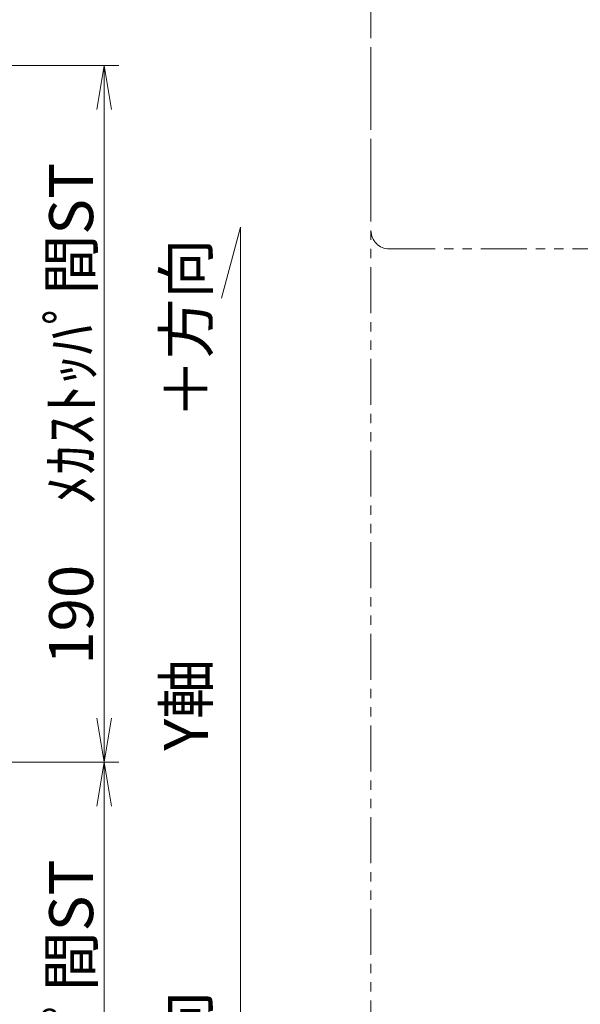
# Model space of a CAD drawing. Extents: x 18286 to 20708, y -930 to 1235.
# Drawn here: x 18592 to 18745, y -55 to 213 of the extents above; entities that cross this region are included whole.
import ezdxf

# ---------------------------------------------------------------- set-up
doc = ezdxf.new("R2010")
doc.units = 0
doc.header["$MEASUREMENT"] = 0
doc.linetypes.add('PHANTOM2', pattern=[1.25, 0.625, -0.125, 0.125, -0.125, 0.125, -0.125])
doc.layers.get('0').update_dxf_attribs({"linetype": 'CONTINUOUS', "lineweight": 9})
doc.layers.add('二点鎖線', color=5, linetype='PHANTOM2', lineweight=13)
doc.layers.add('寸法', color=3, linetype='CONTINUOUS', lineweight=13)
doc.styles.get("Standard").update_dxf_attribs({"font": 'MS Gothic.ttf'})
doc.dimstyles.new('STD-I1', dxfattribs={"dimscale": 3, "dimtxt": 3, "dimasz": 3, "dimexe": 1, "dimexo": 1, "dimgap": 0.75, "dimtad": 1, "dimdec": 8, "dimzin": 9, "dimdsep": 46, "dimtxsty": 'STANDARD', "dimblk1": 'OPEN', "dimblk2": 'OPEN', "dimsah": 1, "dimcen": 0, "dimclrd": 4, "dimclre": 4, "dimclrt": 256, "dimadec": 7, "dimazin": 2, "dimtm": 1e-09, "dimtfac": 0.8, "dimtdec": 8, "dimtmove": 0, "dimatfit": 0, "dimldrblk": 'OPEN', "dimfxl": 1, "dimtolj": 1, "dimtzin": 9, "dimlwd": 15, "dimlwe": 15, "dimarcsym": 0})

# ---------------------------------------------------------------- blocks, each defined once
blk = doc.blocks.new('_OPEN')
at = {"color": 0, "linetype": 'ByBlock'}
for p, q in [((-1, 0.167), (0, 0)), ((0, 0), (-1, -0.167)), ((0, 0), (-1, 0))]:
    blk.add_line(p, q, dxfattribs=at)
blk = doc.blocks.new('*D48')
at = {"layer": '寸法', "color": 4, "lineweight": 15}
for p, q in [((18559, 200.8), (18619, 200.8)), ((18615, 188.8), (18615, 22.8)), ((18559, 10.8), (18619, 10.8))]:
    blk.add_line(p, q, dxfattribs=at)
at = {"layer": '寸法', "color": 4, "lineweight": 15, "xscale": 12, "yscale": 12, "zscale": 12}
for p, rotation in [((18615, 200.8), 90), ((18615, 10.8), 270)]:
    blk.add_blockref('_OPEN', p, dxfattribs=dict(at, rotation=rotation))
at = {"layer": '寸法', "insert": (18606, 105.8), "char_height": 12, "attachment_point": 5, "rotation": 90}
blk.add_mtext('\\A1;190\u3000ﾒｶｽﾄｯﾊﾟ間ST', dxfattribs=at)
blk = doc.blocks.new('*D49')
at = {"layer": '寸法', "color": 4, "lineweight": 15}
for p, q in [((18559, 10.8), (18619, 10.8)), ((18615, -167.2), (18615, -1.2)), ((18559, -179.2), (18619, -179.2))]:
    blk.add_line(p, q, dxfattribs=at)
at = {"layer": '寸法', "color": 4, "lineweight": 15, "xscale": 12, "yscale": 12, "zscale": 12}
for p, rotation in [((18615, 10.8), 90), ((18615, -179.2), 270)]:
    blk.add_blockref('_OPEN', p, dxfattribs=dict(at, rotation=rotation))
at = {"layer": '寸法', "insert": (18606, -84.2), "char_height": 12, "attachment_point": 5, "rotation": 90}
blk.add_mtext('\\A1;190\u3000ﾒｶｽﾄｯﾊﾟ間ST', dxfattribs=at)

msp = doc.modelspace()

# ---------------------------------------------------------------- linework, layer by layer
at = {"layer": '二点鎖線', "color": 70, "ltscale": 20}
msp.add_line((18687.8135349, 345.78610428), (18687.8135349, -324.21389572), dxfattribs=at)
at = {"layer": '二点鎖線', "color": 4, "ltscale": 20}
for p, q in [((18687.8135349, 330.78610428), (18687.8135349, 155.78610428)), ((18692.8135349, 150.78610428), (18812.8135349, 150.78610428))]:
    msp.add_line(p, q, dxfattribs=at)
msp.add_arc((18692.8135349, 155.78610428), 5, 180, 270, dxfattribs=at)
at = {"layer": '寸法', "ltscale": 20}
for p, q in [((18652.21014793, 156.6787192), (18647.03376703, 137.36020267)), ((18652.21014793, -131.72235924), (18652.21014793, 156.6787192))]:
    msp.add_line(p, q, dxfattribs=at)

# ---------------------------------------------------------------- texts
at = {"layer": '寸法', "ltscale": 20, "insert": (18631.36793585, -100.67486804), "char_height": 12, "width": 268.75615648, "attachment_point": 1, "rotation": 90}
msp.add_mtext('－方向\u3000\u3000\u3000\u3000Y軸\u3000\u3000\u3000\u3000＋方向', dxfattribs=at)

# ---------------------------------------------------------------- dimensions: what is measured, and where the dimension line sits
at = {"layer": '寸法', "ltscale": 20}
for p1, picture, middle in [((18555.0037395241, 200.7967196442), '*D48', (18606.0037395241, 105.7967196442)), ((18555.0037395241, -179.2032803558), '*D49', (18606.0037395241, -84.2032803558))]:
    dim = msp.add_linear_dim(base=(18615.0037395241, 10.7967196442), p1=p1, p2=(18555.0037395241, 10.7967196442), angle=90, dimstyle='STD-I1', override={"dimscale": 4, "dimpost": '\u3000ﾒｶｽﾄｯﾊﾟ間ST', "dimtp": 0.2}, dxfattribs=at)
    dim.commit()
    dim.dimension.update_dxf_attribs({"geometry": picture, "text_midpoint": middle})

doc.saveas('drawing.dxf')
